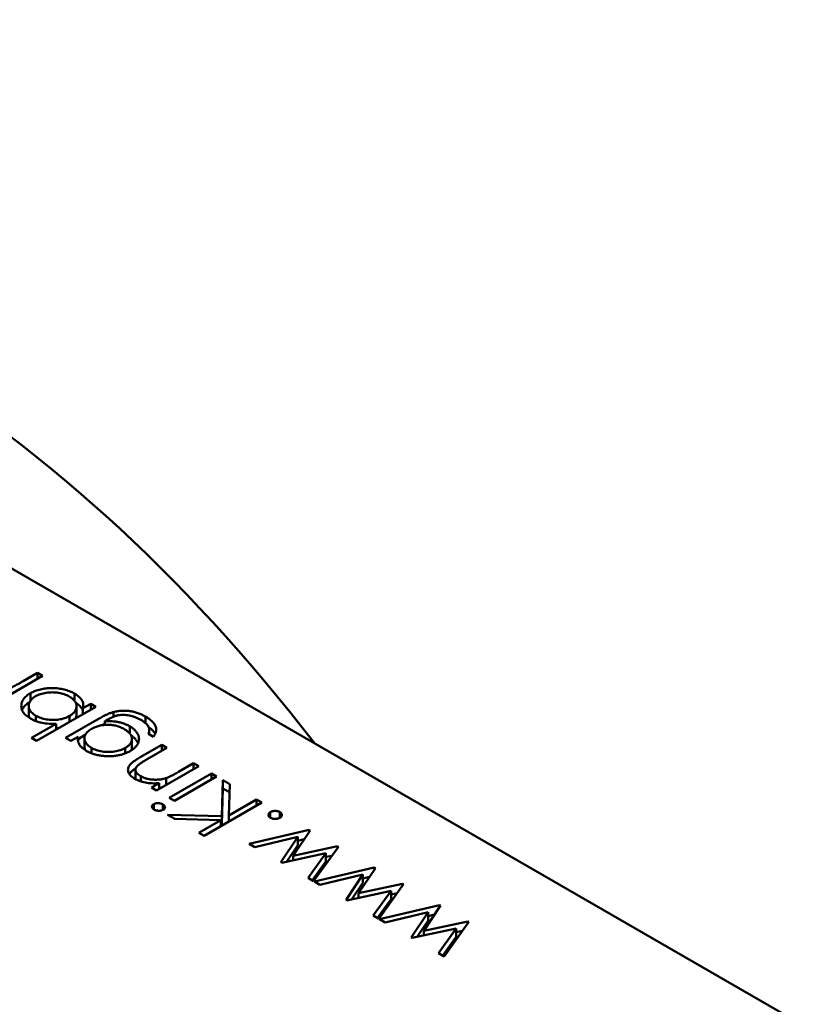
# Model space of a CAD drawing. Units: inches. Extents: x 5 to 215, y 2 to 167.
# Drawn here: x 164 to 164, y 133 to 133 of the extents above; entities that cross this region are included whole.
import ezdxf

# ---------------------------------------------------------------- set-up
doc = ezdxf.new("R2010")
doc.units = ezdxf.units.IN
doc.header["$LTSCALE"] = 10
doc.header["$MEASUREMENT"] = 0
doc.layers.add('Visible (ANSI)', color=7, linetype='Continuous', lineweight=50)

msp = doc.modelspace()

# ---------------------------------------------------------------- linework, layer by layer
at = {"layer": 'Visible (ANSI)'}
for p, q in [((164.232176, 132.603263), (164.064413, 132.700121)), ((164.157195, 132.636345), (164.158562, 132.637134)), ((164.158562, 132.637134), (164.159062, 132.636846)), ((164.158562, 132.636557), (164.158562, 132.637134)), ((164.159062, 132.636846), (164.154993, 132.634497)), ((164.157892, 132.634443), (164.157892, 132.635181)), ((164.162129, 132.634466), (164.162129, 132.635158)), ((164.162949, 132.633732), (164.163702, 132.634167)), ((164.163702, 132.634167), (164.164201, 132.633879)), ((164.163702, 132.63359), (164.163702, 132.634167)), ((164.157734, 132.633153), (164.157734, 132.633956)), ((164.164201, 132.633879), (164.158491, 132.630582)), ((164.162339, 132.633111), (164.162339, 132.633914)), ((164.162949, 132.633156), (164.162949, 132.633732)), ((164.1659, 132.632916), (164.1659, 132.633369)), ((164.157991, 132.63087), (164.160371, 132.632244)), ((164.158414, 132.632495), (164.158414, 132.633016)), ((164.160371, 132.631667), (164.160371, 132.632244)), ((164.161275, 132.63087), (164.164504, 132.632734)), ((164.16166, 132.632411), (164.16166, 132.632988)), ((164.165274, 132.632602), (164.165064, 132.632481)), ((164.165064, 132.632131), (164.165064, 132.632481)), ((164.168976, 132.632305), (164.168976, 132.632935)), ((164.167469, 132.6313), (164.167469, 132.631992)), ((164.169769, 132.630994), (164.16927, 132.631282)), ((164.169348, 132.631237), (164.169348, 132.631618)), ((164.158491, 132.630582), (164.157991, 132.63087)), ((164.161774, 132.630582), (164.161275, 132.63087)), ((164.162486, 132.630993), (164.161774, 132.630582)), ((164.162486, 132.630766), (164.163181, 132.631167)), ((164.162486, 132.630569), (164.162486, 132.630993)), ((164.163101, 132.630035), (164.163101, 132.630839)), ((164.167675, 132.62997), (164.167675, 132.630774)), ((164.163773, 132.629394), (164.163773, 132.629922)), ((164.167028, 132.62938), (164.167028, 132.629906)), ((164.168477, 132.629011), (164.170554, 132.630211)), ((164.171054, 132.629922), (164.16914, 132.628817)), ((164.170554, 132.630211), (164.171054, 132.629922)), ((164.170554, 132.629634), (164.170554, 132.630211)), ((164.172153, 132.627589), (164.173624, 132.628439)), ((164.173624, 132.628439), (164.174123, 132.62815)), ((164.173624, 132.627862), (164.173624, 132.628439)), ((164.16802, 132.626986), (164.16802, 132.62779)), ((164.174123, 132.62815), (164.170055, 132.625801)), ((164.171268, 132.6251), (164.175337, 132.62745)), ((164.175337, 132.62745), (164.175837, 132.627161)), ((164.175337, 132.626873), (164.175337, 132.62745)), ((164.168522, 132.626682), (164.168522, 132.62718)), ((164.169555, 132.62609), (164.170289, 132.626513)), ((164.170289, 132.625936), (164.170289, 132.626513)), ((164.170984, 132.626337), (164.170984, 132.627003)), ((164.175837, 132.627161), (164.171768, 132.624812)), ((164.176324, 132.623335), (164.176443, 132.626811)), ((164.176443, 132.626811), (164.177109, 132.626426)), ((164.176443, 132.626007), (164.176443, 132.626811)), ((164.170055, 132.625801), (164.169555, 132.62609)), ((164.176324, 132.622532), (164.176443, 132.626007)), ((164.176443, 132.626007), (164.177082, 132.625638)), ((164.177109, 132.626426), (164.177004, 132.623384)), ((164.171768, 132.624812), (164.171268, 132.6251)), ((164.180191, 132.624647), (164.174623, 132.621433)), ((164.177004, 132.623384), (164.179691, 132.624936)), ((164.179691, 132.624936), (164.180191, 132.624647)), ((164.179691, 132.624359), (164.179691, 132.624936)), ((164.169771, 132.623989), (164.169771, 132.624484)), ((164.170664, 132.62393), (164.170664, 132.62446)), ((164.181012, 132.623184), (164.181012, 132.62372)), ((164.18194, 132.623184), (164.18194, 132.62372)), ((164.171802, 132.623061), (164.17109, 132.623473)), ((164.17109, 132.623473), (164.176324, 132.623335)), ((164.176244, 132.622945), (164.171802, 132.623061)), ((164.174123, 132.621721), (164.176244, 132.622945)), ((164.176244, 132.622368), (164.176244, 132.622945)), ((164.176324, 132.622532), (164.176324, 132.623335)), ((164.177004, 132.622807), (164.177004, 132.623384)), ((164.176244, 132.622534), (164.176324, 132.622532)), ((164.178977, 132.62065), (164.184747, 132.622017)), ((164.184851, 132.621957), (164.183225, 132.619516)), ((164.184747, 132.622017), (164.184851, 132.621957)), ((164.184747, 132.621801), (164.184747, 132.622017)), ((164.174623, 132.621433), (164.174123, 132.621721)), ((164.183653, 132.62133), (164.179503, 132.620346)), ((164.182026, 132.61889), (164.183653, 132.62133)), ((164.183653, 132.620526), (164.183653, 132.62133)), ((164.183653, 132.620954), (164.184282, 132.621103)), ((164.179503, 132.620346), (164.178977, 132.62065)), ((164.1826, 132.618947), (164.183653, 132.620526)), ((164.183225, 132.619516), (164.187479, 132.62044)), ((164.187571, 132.620386), (164.185188, 132.617064)), ((164.187479, 132.62044), (164.187571, 132.620386)), ((164.187479, 132.620257), (164.187479, 132.62044)), ((164.186365, 132.619763), (164.18211, 132.618841)), ((164.183225, 132.619082), (164.183225, 132.619516)), ((164.184651, 132.617374), (164.186365, 132.619763)), ((164.185059, 132.617138), (164.186365, 132.61896)), ((164.186365, 132.61896), (164.186365, 132.619763)), ((164.186365, 132.619394), (164.186951, 132.619521)), ((164.18211, 132.618841), (164.182026, 132.61889)), ((164.185259, 132.617023), (164.191029, 132.61839)), ((164.191132, 132.61833), (164.189506, 132.61589)), ((164.191029, 132.61839), (164.191132, 132.61833)), ((164.191029, 132.618174), (164.191029, 132.61839)), ((164.185188, 132.617064), (164.184651, 132.617374)), ((164.185784, 132.61672), (164.185259, 132.617023)), ((164.189935, 132.617703), (164.185784, 132.61672)), ((164.188307, 132.615263), (164.189935, 132.617703)), ((164.189935, 132.616899), (164.189935, 132.617703)), ((164.189935, 132.617327), (164.190563, 132.617476)), ((164.192647, 132.616137), (164.188392, 132.615214)), ((164.188881, 132.61532), (164.189935, 132.616899)), ((164.189506, 132.61589), (164.19376, 132.616813)), ((164.190933, 132.613747), (164.192647, 132.616137)), ((164.193853, 132.61676), (164.191469, 132.613437)), ((164.192647, 132.615333), (164.192647, 132.616137)), ((164.19376, 132.616813), (164.193853, 132.61676)), ((164.19376, 132.61663), (164.19376, 132.616813)), ((164.188392, 132.615214), (164.188307, 132.615263)), ((164.189506, 132.615456), (164.189506, 132.61589)), ((164.19134, 132.613512), (164.192647, 132.615333)), ((164.192647, 132.615768), (164.193232, 132.615895)), ((164.191541, 132.613396), (164.19731, 132.614763)), ((164.197414, 132.614703), (164.195788, 132.612263)), ((164.19731, 132.614763), (164.197414, 132.614703)), ((164.19731, 132.614548), (164.19731, 132.614763)), ((164.191469, 132.613437), (164.190933, 132.613747)), ((164.192066, 132.613093), (164.191541, 132.613396)), ((164.196216, 132.614076), (164.192066, 132.613093)), ((164.194589, 132.611636), (164.196216, 132.614076)), ((164.195163, 132.611694), (164.196216, 132.613273)), ((164.196216, 132.613273), (164.196216, 132.614076)), ((164.196216, 132.6137), (164.196845, 132.613849)), ((164.198929, 132.61251), (164.194674, 132.611587)), ((164.195788, 132.612263), (164.200042, 132.613186)), ((164.195788, 132.611829), (164.195788, 132.612263)), ((164.197214, 132.61012), (164.198929, 132.61251)), ((164.200134, 132.613133), (164.197751, 132.609811)), ((164.198929, 132.611707), (164.198929, 132.61251)), ((164.198929, 132.612141), (164.199514, 132.612268)), ((164.200042, 132.613186), (164.200134, 132.613133)), ((164.200042, 132.613004), (164.200042, 132.613186)), ((164.194674, 132.611587), (164.194589, 132.611636)), ((164.197622, 132.609885), (164.198929, 132.611707)), ((164.197751, 132.609811), (164.197214, 132.61012))]:
    msp.add_line(p, q, dxfattribs=at)
msp.add_ellipse((164.143748, 132.577661), major_axis=(-0.055375, 0.095912), ratio=0.57735, start_param=4.93865, end_param=6.056925, dxfattribs=at)
for points, knots in [([(164.155709, 132.63559), (164.155749, 132.635605), (164.155837, 132.635636), (164.155973, 132.635696), (164.156131, 132.635769), (164.156306, 132.635857), (164.156502, 132.635958), (164.156715, 132.636074), (164.15695, 132.636204), (164.157111, 132.636296), (164.157195, 132.636345)], [0, 0, 0, 0, 0.070855, 0.156938, 0.2586, 0.375891, 0.508166, 0.656238, 0.820177, 1, 1, 1, 1]), ([(164.157902, 132.632735), (164.157832, 132.632778), (164.157694, 132.632862), (164.157515, 132.633), (164.157362, 132.633143), (164.157236, 132.633293), (164.15714, 132.633451), (164.157069, 132.633614), (164.157027, 132.633784), (164.157013, 132.633958), (164.157025, 132.634132), (164.157065, 132.634302), (164.157133, 132.634465), (164.157228, 132.634623), (164.157351, 132.634773), (164.157505, 132.634916), (164.157683, 132.635054), (164.157822, 132.635139), (164.157892, 132.635181)], [0, 0, 0, 0, 0.064649, 0.127821, 0.189419, 0.250372, 0.311137, 0.372825, 0.435463, 0.500128, 0.564773, 0.627344, 0.688919, 0.749829, 0.810578, 0.872176, 0.935017, 1, 1, 1, 1]), ([(164.157892, 132.635181), (164.157965, 132.635221), (164.158109, 132.6353), (164.158345, 132.635402), (164.158593, 132.635488), (164.158853, 132.635558), (164.159124, 132.635613), (164.159407, 132.63565), (164.159701, 132.635673), (164.160003, 132.635678), (164.160306, 132.635669), (164.160601, 132.635643), (164.160885, 132.635603), (164.161157, 132.635544), (164.16142, 132.635472), (164.16167, 132.635383), (164.161908, 132.635278), (164.162055, 132.635198), (164.162129, 132.635158)], [0, 0, 0, 0, 0.064015, 0.126228, 0.187289, 0.247869, 0.308511, 0.369727, 0.432536, 0.497198, 0.561923, 0.625133, 0.686855, 0.748117, 0.80953, 0.871487, 0.934981, 1, 1, 1, 1]), ([(164.161634, 132.634866), (164.161558, 132.634907), (164.161409, 132.634987), (164.161157, 132.635086), (164.160888, 132.635165), (164.160605, 132.635223), (164.160311, 132.635261), (164.160012, 132.635273), (164.159711, 132.635264), (164.159414, 132.635229), (164.159125, 132.635177), (164.158857, 132.635101), (164.158607, 132.635009), (164.158464, 132.634932), (164.158392, 132.634893)], [0, 0, 0, 0, 0.085993, 0.169736, 0.252687, 0.336526, 0.419856, 0.502457, 0.585265, 0.6698, 0.754407, 0.83695, 0.917941, 1, 1, 1, 1]), ([(164.162129, 132.635158), (164.162209, 132.635108), (164.162367, 132.635012), (164.162567, 132.634854), (164.162728, 132.634688), (164.162857, 132.634515), (164.162943, 132.634332), (164.162989, 132.63414), (164.162992, 132.633939), (164.162963, 132.633802), (164.162949, 132.633732)], [0, 0, 0, 0, 0.129476, 0.25388, 0.374863, 0.494283, 0.614293, 0.73697, 0.865076, 1, 1, 1, 1]), ([(164.157093, 132.633563), (164.157106, 132.633596), (164.157146, 132.633682), (164.157228, 132.633819), (164.157351, 132.63397), (164.157505, 132.634113), (164.157666, 132.634237), (164.157782, 132.634311), (164.157833, 132.634342)], [0.6513492, 0.6513492, 0.6513492, 0.6513492, 0.6889194, 0.7498292, 0.8105779, 0.8721758, 0.9350171, 0.9817292, 0.9817292, 0.9817292, 0.9817292]), ([(164.158392, 132.634893), (164.158325, 132.634851), (164.158192, 132.634767), (164.158028, 132.634624), (164.157901, 132.634466), (164.157805, 132.634299), (164.157746, 132.634125), (164.157727, 132.63395), (164.157749, 132.633776), (164.157813, 132.633606), (164.157909, 132.633441), (164.158045, 132.633287), (164.15821, 132.633143), (164.158346, 132.633059), (164.158414, 132.633016)], [0, 0, 0, 0, 0.082066, 0.163805, 0.246618, 0.331983, 0.417466, 0.500907, 0.584103, 0.668254, 0.752056, 0.83457, 0.916652, 1, 1, 1, 1]), ([(164.16166, 132.632988), (164.161714, 132.633021), (164.161822, 132.633087), (164.161961, 132.633194), (164.16208, 132.633305), (164.162178, 132.63342), (164.162251, 132.633541), (164.162304, 132.633666), (164.162334, 132.633795), (164.162342, 132.633926), (164.16233, 132.634058), (164.162293, 132.634187), (164.162238, 132.634312), (164.162159, 132.634432), (164.162061, 132.634549), (164.161938, 132.63466), (164.161799, 132.634768), (164.161689, 132.634833), (164.161634, 132.634866)], [0, 0, 0, 0, 0.065646, 0.129212, 0.191253, 0.251958, 0.312564, 0.373562, 0.43523, 0.498536, 0.561901, 0.624098, 0.685023, 0.746051, 0.807577, 0.869943, 0.933939, 1, 1, 1, 1]), ([(164.162251, 132.634279), (164.16229, 132.634254), (164.162402, 132.634181), (164.162567, 132.63405), (164.162728, 132.633884), (164.162857, 132.633711), (164.16292, 132.633577), (164.162945, 132.633502), (164.162949, 132.633488)], [0.0658912, 0.0658912, 0.0658912, 0.0658912, 0.1294759, 0.2538798, 0.3748625, 0.4942829, 0.6142927, 0.6406997, 0.6406997, 0.6406997, 0.6406997]), ([(164.157734, 132.633153), (164.157734, 132.633151), (164.157734, 132.633091), (164.157749, 132.632973), (164.157794, 132.632851), (164.157826, 132.632787), (164.15783, 132.632779)], [0.4978743, 0.4978743, 0.4978743, 0.4978743, 0.5009071, 0.5841031, 0.6682542, 0.6799364, 0.6799364, 0.6799364, 0.6799364]), ([(164.164504, 132.632734), (164.164573, 132.632774), (164.164707, 132.63285), (164.164905, 132.632957), (164.165095, 132.633052), (164.165273, 132.633138), (164.165443, 132.633212), (164.165603, 132.633275), (164.165753, 132.633328), (164.165853, 132.633356), (164.1659, 132.633369)], [0, 0, 0, 0, 0.163445, 0.315489, 0.456291, 0.585864, 0.705429, 0.813371, 0.911718, 1, 1, 1, 1]), ([(164.1659, 132.633369), (164.165964, 132.633385), (164.166089, 132.633417), (164.166282, 132.633453), (164.166476, 132.63348), (164.166672, 132.633496), (164.166869, 132.633501), (164.167068, 132.633499), (164.167268, 132.633485), (164.167468, 132.63346), (164.167667, 132.633427), (164.167864, 132.633384), (164.168059, 132.633333), (164.168248, 132.63327), (164.168437, 132.633201), (164.16862, 132.633121), (164.168803, 132.633033), (164.168918, 132.632968), (164.168976, 132.632935)], [0, 0, 0, 0, 0.061371, 0.120906, 0.179424, 0.237607, 0.295938, 0.354218, 0.413537, 0.474087, 0.535121, 0.596988, 0.66002, 0.724277, 0.790012, 0.857748, 0.927829, 1, 1, 1, 1]), ([(164.160371, 132.632244), (164.160154, 132.632235), (164.159955, 132.632227), (164.159459, 132.632256), (164.15923, 132.632283), (164.158807, 132.632367), (164.158602, 132.632425), (164.158194, 132.632575), (164.158053, 132.632652), (164.157902, 132.632735)], [-0.002363482, -0.002363482, -0.002363482, -0.002363482, -0.001708832, -0.001708832, -0.001160724, -0.001160724, -0.000634655, -0.000634655, 0, 0, 0, 0]), ([(164.158414, 132.633016), (164.158489, 132.632976), (164.158637, 132.632896), (164.158892, 132.632798), (164.159164, 132.632717), (164.159455, 132.632657), (164.159754, 132.632616), (164.160054, 132.632599), (164.16035, 132.632606), (164.16064, 132.632638), (164.160919, 132.632692), (164.161184, 132.632768), (164.161434, 132.632867), (164.161584, 132.632947), (164.16166, 132.632988)], [0, 0, 0, 0, 0.084735, 0.168182, 0.252419, 0.338618, 0.424014, 0.506402, 0.587545, 0.668801, 0.7501, 0.831022, 0.91396, 1, 1, 1, 1]), ([(164.162256, 132.632756), (164.162274, 132.632791), (164.162305, 132.632868), (164.162333, 132.632987), (164.162339, 132.63307), (164.162339, 132.633111)], [0.3215657, 0.3215657, 0.3215657, 0.3215657, 0.3735622, 0.4352305, 0.4927339, 0.4927339, 0.4927339, 0.4927339]), ([(164.164808, 132.632101), (164.164842, 132.632119), (164.164926, 132.632164), (164.165012, 132.632207), (164.165064, 132.632233)], [0.2372622, 0.2372622, 0.2372622, 0.2372622, 0.3154887, 0.429208, 0.429208, 0.429208, 0.429208]), ([(164.165064, 132.632481), (164.165175, 132.632486), (164.165395, 132.632497), (164.165725, 132.632488), (164.16605, 132.632456), (164.166366, 132.632401), (164.166671, 132.632328), (164.166957, 132.632234), (164.167228, 132.632124), (164.167388, 132.632036), (164.167469, 132.631992)], [0, 0, 0, 0, 0.126561, 0.250895, 0.374719, 0.499826, 0.624964, 0.749039, 0.87318, 1, 1, 1, 1]), ([(164.168524, 132.632619), (164.168435, 132.632668), (164.168263, 132.632763), (164.167985, 132.632881), (164.167705, 132.632974), (164.167423, 132.63304), (164.167147, 132.633081), (164.166883, 132.633101), (164.166633, 132.633097), (164.166433, 132.633075), (164.166276, 132.633043), (164.166152, 132.633009), (164.166023, 132.632965), (164.165886, 132.632911), (164.165742, 132.632849), (164.165592, 132.632775), (164.165433, 132.632693), (164.165329, 132.632633), (164.165274, 132.632602)], [0, 0, 0, 0, 0.098171, 0.189264, 0.274463, 0.355023, 0.43092, 0.501086, 0.566608, 0.629721, 0.662711, 0.698766, 0.738611, 0.782581, 0.830409, 0.882578, 0.939229, 1, 1, 1, 1]), ([(164.16927, 132.631282), (164.169293, 132.631342), (164.169339, 132.63146), (164.169354, 132.631638), (164.169331, 132.63181), (164.169262, 132.631979), (164.169145, 132.632143), (164.168983, 132.632305), (164.168776, 132.632467), (164.16861, 132.632567), (164.168524, 132.632619)], [0, 0, 0, 0, 0.124716, 0.243805, 0.360062, 0.475112, 0.593525, 0.71935, 0.853855, 1, 1, 1, 1]), ([(164.168976, 132.632935), (164.169059, 132.632886), (164.169221, 132.63279), (164.169429, 132.632633), (164.169613, 132.632477), (164.169759, 132.632316), (164.169874, 132.632156), (164.169959, 132.631999), (164.170011, 132.631845), (164.170033, 132.631692), (164.170018, 132.631534), (164.169969, 132.631365), (164.169887, 132.631183), (164.16981, 132.631059), (164.169769, 132.630994)], [0, 0, 0, 0, 0.096491, 0.188474, 0.27684, 0.362137, 0.443437, 0.520166, 0.59271, 0.662917, 0.735419, 0.814881, 0.903061, 1, 1, 1, 1]), ([(164.160371, 132.631808), (164.160461, 132.631815), (164.160564, 132.631826), (164.160665, 132.631842), (164.160678, 132.631844)], [0.59375129, 0.59375129, 0.59375129, 0.59375129, 0.66880072, 0.68020214, 0.68020214, 0.68020214, 0.68020214]), ([(164.163787, 132.631743), (164.163714, 132.631699), (164.163574, 132.631613), (164.163402, 132.631469), (164.163267, 132.631318), (164.16317, 132.631159), (164.163112, 132.630997), (164.163094, 132.630832), (164.163115, 132.630666), (164.163179, 132.630501), (164.163277, 132.63034), (164.163406, 132.630188), (164.163572, 132.630048), (164.163706, 132.629964), (164.163773, 132.629922)], [0, 0, 0, 0, 0.089243, 0.174349, 0.257613, 0.339527, 0.420997, 0.501579, 0.582542, 0.666133, 0.750049, 0.832743, 0.915647, 1, 1, 1, 1]), ([(164.166944, 132.631718), (164.166884, 132.631751), (164.166767, 132.631817), (164.166578, 132.631902), (164.166386, 132.631974), (164.166189, 132.632034), (164.165987, 132.632081), (164.165779, 132.632113), (164.165568, 132.632135), (164.165354, 132.632143), (164.16514, 132.632138), (164.164929, 132.63212), (164.164724, 132.632089), (164.164524, 132.632047), (164.16433, 132.63199), (164.164143, 132.63192), (164.163958, 132.631839), (164.163845, 132.631776), (164.163787, 132.631743)], [0, 0, 0, 0, 0.070121, 0.137122, 0.201487, 0.263765, 0.32456, 0.384739, 0.444905, 0.505232, 0.565494, 0.6251, 0.68435, 0.743883, 0.804608, 0.867239, 0.932094, 1, 1, 1, 1]), ([(164.167028, 132.629906), (164.167081, 132.629937), (164.167184, 132.63), (164.167318, 132.630103), (164.167431, 132.630209), (164.167522, 132.630319), (164.167595, 132.630432), (164.167644, 132.63055), (164.167672, 132.630672), (164.167678, 132.630797), (164.167664, 132.630922), (164.167628, 132.631046), (164.167566, 132.631166), (164.167487, 132.631284), (164.167382, 132.631397), (164.167259, 132.631509), (164.167112, 132.631617), (164.167001, 132.631684), (164.166944, 132.631718)], [0, 0, 0, 0, 0.064983, 0.127803, 0.189056, 0.248395, 0.307691, 0.366977, 0.42734, 0.488795, 0.550674, 0.612045, 0.673369, 0.73493, 0.79781, 0.862892, 0.930095, 1, 1, 1, 1]), ([(164.167469, 132.631992), (164.167515, 132.631965), (164.167606, 132.63191), (164.167729, 132.631823), (164.167844, 132.631733), (164.167946, 132.631638), (164.168038, 132.63154), (164.168118, 132.631438), (164.16819, 132.631333), (164.168249, 132.631224), (164.168295, 132.631114), (164.16833, 132.631004), (164.168353, 132.630894), (164.168362, 132.630784), (164.168357, 132.630676), (164.168341, 132.630568), (164.16831, 132.63046), (164.168268, 132.630354), (164.168212, 132.630249), (164.168145, 132.630148), (164.168068, 132.630048), (164.167979, 132.629953), (164.167877, 132.629861), (164.167766, 132.629772), (164.167642, 132.629687), (164.167552, 132.629633), (164.167507, 132.629605)], [0, 0, 0, 0, 0.042865, 0.085222, 0.127202, 0.169025, 0.210882, 0.252963, 0.295628, 0.338553, 0.381463, 0.423582, 0.465066, 0.506312, 0.54704, 0.587676, 0.628675, 0.669946, 0.711036, 0.751996, 0.792673, 0.833446, 0.874191, 0.915494, 0.957478, 1, 1, 1, 1]), ([(164.169271, 132.631945), (164.169326, 132.631907), (164.169444, 132.631817), (164.169613, 132.631673), (164.169759, 132.631512), (164.169858, 132.631375), (164.169906, 132.631291), (164.169921, 132.631262)], [0.1182476, 0.1182476, 0.1182476, 0.1182476, 0.1884737, 0.2768399, 0.3621366, 0.4434368, 0.4857581, 0.4857581, 0.4857581, 0.4857581]), ([(164.163314, 132.629611), (164.163241, 132.629655), (164.163097, 132.629743), (164.162913, 132.629888), (164.162757, 132.63004), (164.16263, 132.630201), (164.162535, 132.630376), (164.162479, 132.630567), (164.162463, 132.630775), (164.162478, 132.630918), (164.162486, 132.630993)], [0, 0, 0, 0, 0.120911, 0.238762, 0.354755, 0.470359, 0.589144, 0.716329, 0.852445, 1, 1, 1, 1]), ([(164.167592, 132.631113), (164.167596, 132.631111), (164.167643, 132.63108), (164.167729, 132.631019), (164.167844, 132.630929), (164.167946, 132.630835), (164.168038, 132.630737), (164.168118, 132.630634), (164.16819, 132.630529), (164.168239, 132.630439), (164.168264, 132.630384), (164.168271, 132.630366)], [0.0387821, 0.0387821, 0.0387821, 0.0387821, 0.0428648, 0.0852223, 0.1272023, 0.1690253, 0.210882, 0.2529627, 0.2956283, 0.3385533, 0.3596345, 0.3596345, 0.3596345, 0.3596345]), ([(164.163101, 132.630035), (164.163101, 132.630033), (164.163101, 132.629976), (164.163115, 132.629862), (164.163159, 132.629749), (164.163188, 132.629691), (164.16319, 132.629688)], [0.4981729, 0.4981729, 0.4981729, 0.4981729, 0.5015791, 0.5825418, 0.6661327, 0.6715953, 0.6715953, 0.6715953, 0.6715953]), ([(164.167507, 132.629605), (164.16746, 132.629579), (164.167367, 132.629527), (164.167216, 132.629456), (164.167061, 132.62939), (164.166897, 132.629333), (164.166728, 132.62928), (164.166553, 132.629235), (164.166371, 132.629196), (164.166184, 132.629163), (164.165993, 132.629137), (164.165801, 132.629119), (164.165608, 132.629109), (164.165415, 132.629106), (164.165221, 132.62911), (164.165028, 132.629123), (164.164834, 132.629142), (164.16464, 132.629169), (164.164451, 132.629203), (164.164266, 132.629242), (164.16409, 132.629289), (164.163919, 132.62934), (164.163757, 132.629399), (164.163601, 132.629463), (164.163452, 132.629534), (164.16336, 132.629585), (164.163314, 132.629611)], [0, 0, 0, 0, 0.042034, 0.083905, 0.125069, 0.166158, 0.20721, 0.248491, 0.289878, 0.33217, 0.374476, 0.416225, 0.45761, 0.499073, 0.540553, 0.582249, 0.62455, 0.667433, 0.710323, 0.752467, 0.794065, 0.835216, 0.876228, 0.917446, 0.958643, 1, 1, 1, 1]), ([(164.163773, 132.629922), (164.163849, 132.629882), (164.163998, 132.629801), (164.164252, 132.629703), (164.164523, 132.629622), (164.16481, 132.629565), (164.165106, 132.629527), (164.165406, 132.629514), (164.165705, 132.629525), (164.166001, 132.629558), (164.166287, 132.629614), (164.166555, 132.629691), (164.166807, 132.629786), (164.166954, 132.629866), (164.167028, 132.629906)], [0, 0, 0, 0, 0.085519, 0.169309, 0.252218, 0.336756, 0.420595, 0.502741, 0.584804, 0.668268, 0.751823, 0.833629, 0.91622, 1, 1, 1, 1]), ([(164.16761, 132.629668), (164.167622, 132.629694), (164.167647, 132.62976), (164.16767, 132.629861), (164.167675, 132.629936), (164.167675, 132.62997)], [0.3274564, 0.3274564, 0.3274564, 0.3274564, 0.3669766, 0.42734, 0.477434, 0.477434, 0.477434, 0.477434]), ([(164.167936, 132.626942), (164.167863, 132.626987), (164.167721, 132.627075), (164.16755, 132.627224), (164.167423, 132.627382), (164.167338, 132.627547), (164.167295, 132.627716), (164.167294, 132.627885), (164.16734, 132.628052), (164.167414, 132.628189), (164.167499, 132.628299), (164.167583, 132.628387), (164.167686, 132.62848), (164.167806, 132.628577), (164.167948, 132.628679), (164.168106, 132.628786), (164.168283, 132.628898), (164.168411, 132.628973), (164.168477, 132.629011)], [0, 0, 0, 0, 0.07724, 0.151178, 0.223488, 0.295543, 0.366976, 0.437131, 0.507044, 0.57856, 0.616614, 0.658756, 0.704491, 0.754803, 0.809332, 0.868274, 0.932073, 1, 1, 1, 1]), ([(164.16914, 132.628817), (164.169085, 132.628785), (164.16898, 132.628724), (164.16883, 132.628635), (164.168697, 132.628553), (164.16858, 132.628478), (164.168481, 132.62841), (164.168396, 132.62835), (164.168328, 132.628298), (164.16829, 132.628264), (164.168274, 132.628249)], [0, 0, 0, 0, 0.17885, 0.34211, 0.489826, 0.623254, 0.74008, 0.841483, 0.928908, 1, 1, 1, 1]), ([(164.167424, 132.627392), (164.167427, 132.627398), (164.16745, 132.627432), (164.167499, 132.627496), (164.167583, 132.627583), (164.167686, 132.627676), (164.167806, 132.627774), (164.167931, 132.627863), (164.168014, 132.62792), (164.16805, 132.627944)], [0.5711093, 0.5711093, 0.5711093, 0.5711093, 0.5785597, 0.6166135, 0.6587562, 0.7044912, 0.7548031, 0.8093316, 0.8486567, 0.8486567, 0.8486567, 0.8486567]), ([(164.168274, 132.628249), (164.168227, 132.628202), (164.168138, 132.628113), (164.168054, 132.627972), (164.168015, 132.627832), (164.168024, 132.627694), (164.16808, 132.627559), (164.168184, 132.627427), (164.16833, 132.627298), (164.168456, 132.627221), (164.168522, 132.62718)], [0, 0, 0, 0, 0.13552, 0.260833, 0.378476, 0.493178, 0.609281, 0.729981, 0.859261, 1, 1, 1, 1]), ([(164.170984, 132.627003), (164.171018, 132.627016), (164.171091, 132.627042), (164.171204, 132.62709), (164.171331, 132.627148), (164.17147, 132.627216), (164.171622, 132.627295), (164.171789, 132.627383), (164.171966, 132.627483), (164.172089, 132.627553), (164.172153, 132.627589)], [0, 0, 0, 0, 0.076995, 0.167615, 0.271052, 0.38946, 0.520843, 0.666399, 0.826094, 1, 1, 1, 1]), ([(164.170289, 132.626513), (164.170169, 132.626506), (164.169936, 132.626491), (164.169594, 132.626492), (164.169272, 132.626517), (164.16897, 132.626563), (164.168686, 132.626629), (164.168417, 132.626714), (164.168164, 132.626818), (164.168012, 132.626901), (164.167936, 132.626942)], [0, 0, 0, 0, 0.140976, 0.273569, 0.398988, 0.51993, 0.63811, 0.756589, 0.87686, 1, 1, 1, 1]), ([(164.16802, 132.626986), (164.16802, 132.626955), (164.168024, 132.626923), (164.168032, 132.626891), (164.168032, 132.62689)], [0.41332451, 0.41332451, 0.41332451, 0.41332451, 0.49317765, 0.49443011, 0.49443011, 0.49443011, 0.49443011]), ([(164.168522, 132.62718), (164.168563, 132.627158), (164.168644, 132.627113), (164.168777, 132.627053), (164.168916, 132.627001), (164.169061, 132.626956), (164.169214, 132.62692), (164.169372, 132.626889), (164.169538, 132.626868), (164.169708, 132.626852), (164.169879, 132.626846), (164.170048, 132.626845), (164.170213, 132.626853), (164.170375, 132.626868), (164.170533, 132.626891), (164.170688, 132.626921), (164.170839, 132.626957), (164.170936, 132.626988), (164.170984, 132.627003)], [0, 0, 0, 0, 0.063986, 0.126627, 0.188984, 0.25023, 0.312351, 0.374574, 0.438148, 0.50292, 0.567974, 0.630771, 0.692935, 0.754398, 0.815218, 0.876117, 0.938015, 1, 1, 1, 1]), ([(164.170289, 132.626057), (164.170318, 132.626059), (164.1704, 132.626068), (164.17049, 132.626081), (164.170551, 132.626092), (164.170561, 132.626093)], [0.7216571, 0.7216571, 0.7216571, 0.7216571, 0.7543975, 0.8152184, 0.82644, 0.82644, 0.82644, 0.82644]), ([(164.169807, 132.623966), (164.169778, 132.623985), (164.16972, 132.624021), (164.169656, 132.624086), (164.169617, 132.624156), (164.169601, 132.624228), (164.169604, 132.624301), (164.169637, 132.624369), (164.169691, 132.624431), (164.169744, 132.624466), (164.169771, 132.624484)], [0, 0, 0, 0, 0.131899, 0.258284, 0.384341, 0.51198, 0.638632, 0.75923, 0.877412, 1, 1, 1, 1]), ([(164.169771, 132.624484), (164.169801, 132.624499), (164.16986, 132.624529), (164.169967, 132.624559), (164.170084, 132.624577), (164.170209, 132.62458), (164.170335, 132.62457), (164.170456, 132.624548), (164.170568, 132.624511), (164.170631, 132.624477), (164.170664, 132.62446)], [0, 0, 0, 0, 0.120162, 0.237546, 0.357497, 0.484917, 0.613329, 0.74015, 0.867301, 1, 1, 1, 1]), ([(164.170699, 132.623948), (164.170669, 132.623932), (164.170609, 132.623901), (164.1705, 132.62387), (164.170383, 132.623852), (164.170258, 132.623848), (164.170132, 132.623858), (164.170013, 132.62388), (164.169901, 132.623916), (164.169839, 132.623949), (164.169807, 132.623966)], [0, 0, 0, 0, 0.12329, 0.242149, 0.363437, 0.489745, 0.618115, 0.744894, 0.868932, 1, 1, 1, 1]), ([(164.170664, 132.62446), (164.170693, 132.624442), (164.17075, 132.624406), (164.170812, 132.624342), (164.17085, 132.624273), (164.170867, 132.6242), (164.170861, 132.624128), (164.170831, 132.624061), (164.170778, 132.623999), (164.170726, 132.623965), (164.170699, 132.623948)], [0, 0, 0, 0, 0.131867, 0.256661, 0.384213, 0.513365, 0.640443, 0.761085, 0.879146, 1, 1, 1, 1]), ([(164.181012, 132.623184), (164.180983, 132.623203), (164.180925, 132.62324), (164.180862, 132.623305), (164.180827, 132.623377), (164.180815, 132.623451), (164.180827, 132.623526), (164.180861, 132.623598), (164.180925, 132.623663), (164.180982, 132.623701), (164.181012, 132.62372)], [0, 0, 0, 0, 0.127519, 0.249986, 0.371792, 0.49887, 0.625948, 0.748492, 0.870959, 1, 1, 1, 1]), ([(164.181012, 132.62372), (164.181044, 132.623736), (164.181108, 132.623769), (164.181221, 132.623806), (164.181346, 132.623825), (164.181475, 132.623833), (164.181605, 132.623826), (164.181729, 132.623805), (164.181843, 132.62377), (164.181907, 132.623737), (164.18194, 132.62372)], [0, 0, 0, 0, 0.126178, 0.248821, 0.37154, 0.499984, 0.627244, 0.749226, 0.872298, 1, 1, 1, 1]), ([(164.18194, 132.62372), (164.181969, 132.623701), (164.182027, 132.623664), (164.182086, 132.623598), (164.182124, 132.623527), (164.182136, 132.623452), (164.182122, 132.623377), (164.182087, 132.623305), (164.182026, 132.62324), (164.181969, 132.623203), (164.18194, 132.623184)], [0, 0, 0, 0, 0.127757, 0.249414, 0.372796, 0.500111, 0.62861, 0.750643, 0.873768, 1, 1, 1, 1]), ([(164.18194, 132.623184), (164.181907, 132.623167), (164.181842, 132.623133), (164.181728, 132.623098), (164.181604, 132.623077), (164.181475, 132.62307), (164.181345, 132.623077), (164.181222, 132.623098), (164.181109, 132.623134), (164.181045, 132.623167), (164.181012, 132.623184)], [0, 0, 0, 0, 0.129097, 0.252046, 0.373905, 0.501038, 0.628171, 0.751376, 0.872426, 1, 1, 1, 1])]:
    msp.add_open_spline(points, degree=3, knots=knots, dxfattribs=at)

doc.saveas('drawing.dxf')
